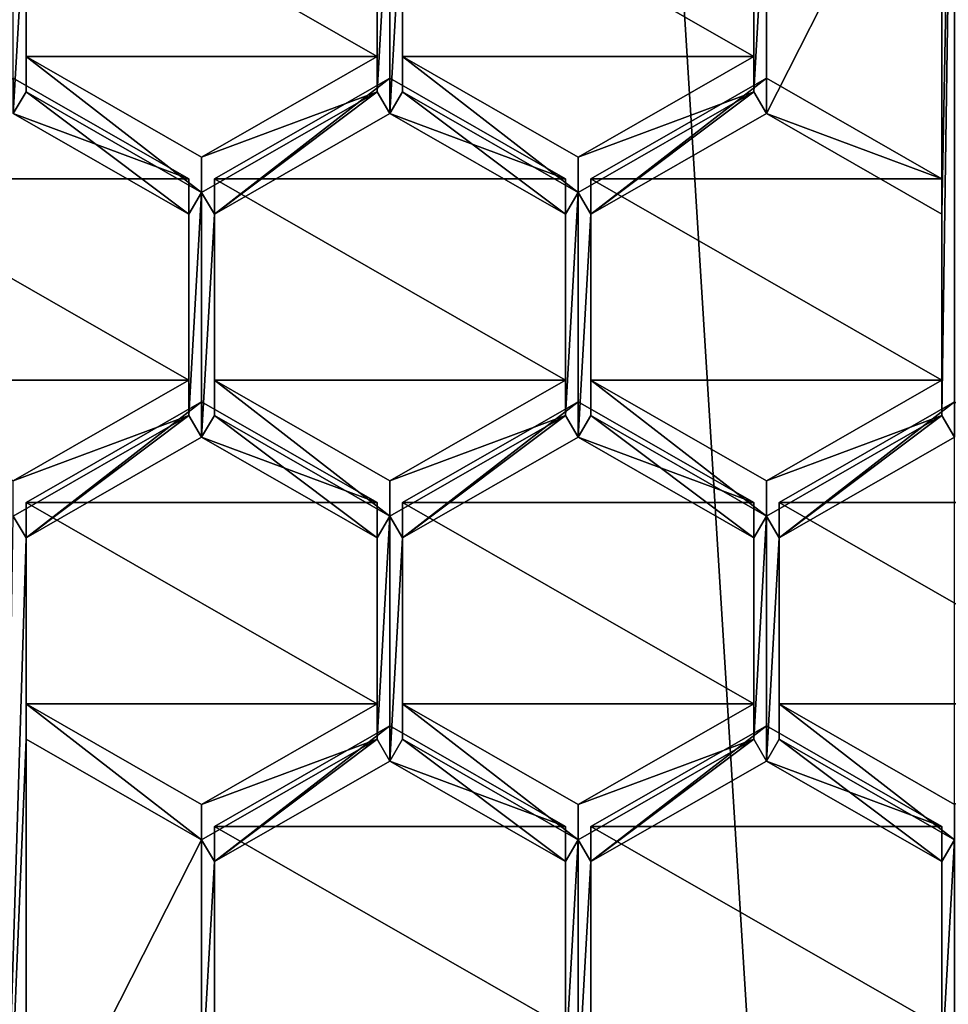
# Model space of a CAD drawing. Units: millimetres. Extents: x -25 to 25, y -115 to 37.
# Drawn here: x -3 to 0, y -102 to -99 of the extents above; entities that cross this region are included whole.
import ezdxf

# ---------------------------------------------------------------- set-up
doc = ezdxf.new("R2010")
doc.units = ezdxf.units.MM
doc.header["$LTSCALE"] = 52.148148
for name, color, linetype in [('197', 7, 'CONTINUOUS'), ('4', 7, 'CONTINUOUS'), ('435', 7, 'CONTINUOUS'), ('436', 7, 'CONTINUOUS'), ('437', 7, 'CONTINUOUS'), ('441', 7, 'CONTINUOUS'), ('442', 7, 'CONTINUOUS'), ('443', 7, 'CONTINUOUS'), ('446', 7, 'CONTINUOUS'), ('454', 7, 'CONTINUOUS'), ('455', 7, 'CONTINUOUS'), ('456', 7, 'CONTINUOUS'), ('457', 7, 'CONTINUOUS'), ('564', 7, 'CONTINUOUS'), ('565', 7, 'CONTINUOUS'), ('566', 7, 'CONTINUOUS'), ('567', 7, 'CONTINUOUS'), ('568', 7, 'CONTINUOUS'), ('569', 7, 'CONTINUOUS'), ('570', 7, 'CONTINUOUS'), ('571', 7, 'CONTINUOUS'), ('572', 7, 'CONTINUOUS'), ('573', 7, 'CONTINUOUS'), ('574', 7, 'CONTINUOUS'), ('575', 7, 'CONTINUOUS'), ('584', 7, 'CONTINUOUS'), ('585', 7, 'CONTINUOUS'), ('586', 7, 'CONTINUOUS'), ('621', 7, 'CONTINUOUS'), ('622', 7, 'CONTINUOUS'), ('623', 7, 'CONTINUOUS'), ('624', 7, 'CONTINUOUS'), ('625', 7, 'CONTINUOUS'), ('626', 7, 'CONTINUOUS'), ('627', 7, 'CONTINUOUS'), ('628', 7, 'CONTINUOUS'), ('629', 7, 'CONTINUOUS'), ('630', 7, 'CONTINUOUS'), ('631', 7, 'CONTINUOUS'), ('632', 7, 'CONTINUOUS'), ('641', 7, 'CONTINUOUS'), ('642', 7, 'CONTINUOUS'), ('643', 7, 'CONTINUOUS'), ('644', 7, 'CONTINUOUS'), ('653', 7, 'CONTINUOUS'), ('654', 7, 'CONTINUOUS'), ('655', 7, 'CONTINUOUS'), ('656', 7, 'CONTINUOUS'), ('683', 7, 'CONTINUOUS'), ('684', 7, 'CONTINUOUS'), ('690', 7, 'CONTINUOUS'), ('691', 7, 'CONTINUOUS'), ('692', 7, 'CONTINUOUS'), ('699', 7, 'CONTINUOUS'), ('700', 7, 'CONTINUOUS'), ('701', 7, 'CONTINUOUS'), ('710', 7, 'CONTINUOUS'), ('711', 7, 'CONTINUOUS')]:
    doc.layers.add(name, color=color, linetype=linetype)

msp = doc.modelspace()

# ---------------------------------------------------------------- linework, layer by layer
at = {"layer": '197', "color": 254, "linetype": 'Continuous', "true_color": 0xe6e6e6}
for points in [[(0, -97.3465, 91.7308), (0, -100.4267, 92.109), (-0.0438, -100.3514, 92.0998), (0, -97.3465, 91.7308)], [(-0.0438, -98.1165, 91.8254), (0, -97.3465, 91.7308), (-0.0438, -99.6566, 92.0145), (-0.0438, -98.1165, 91.8254)], [(-0.0438, -99.6566, 92.0145), (0, -97.3465, 91.7308), (-0.0438, -100.3514, 92.0998), (-0.0438, -99.6566, 92.0145)], [(-0.65, -98.4639, 91.868), (-0.0438, -98.1165, 91.8254), (-0.65, -99.3092, 91.9718), (-0.65, -98.4639, 91.868)], [(-0.65, -99.3092, 91.9718), (-0.0438, -98.1165, 91.8254), (-0.0438, -99.6566, 92.0145), (-0.65, -99.3092, 91.9718)], [(-3.2509, -98.4639, 91.868), (-3.2067, -98.5392, 91.8773), (-3.2509, -99.3092, 91.9718), (-3.2509, -98.4639, 91.868)], [(-1.9942, -99.234, 91.9626), (-1.9942, -98.5392, 91.8773), (-1.95, -98.4639, 91.868), (-1.9942, -99.234, 91.9626)], [(-1.9942, -99.234, 91.9626), (-1.95, -98.4639, 91.868), (-1.95, -99.3092, 91.9718), (-1.9942, -99.234, 91.9626)], [(-1.95, -98.4639, 91.868), (-1.9062, -98.5392, 91.8773), (-1.95, -99.3092, 91.9718), (-1.95, -98.4639, 91.868)], [(-0.6938, -99.234, 91.9626), (-0.6938, -98.5392, 91.8773), (-0.65, -98.4639, 91.868), (-0.6938, -99.234, 91.9626)], [(-0.6938, -99.234, 91.9626), (-0.65, -98.4639, 91.868), (-0.65, -99.3092, 91.9718), (-0.6938, -99.234, 91.9626)], [(-3.2067, -98.5392, 91.8773), (-3.2067, -99.234, 91.9626), (-3.2509, -99.3092, 91.9718), (-3.2067, -98.5392, 91.8773)], [(-1.9062, -98.5392, 91.8773), (-1.9062, -99.234, 91.9626), (-1.95, -99.3092, 91.9718), (-1.9062, -98.5392, 91.8773)], [(-3.2509, -99.3092, 91.9718), (-3.2067, -99.234, 91.9626), (-2.6447, -99.6566, 92.0145), (-3.2509, -99.3092, 91.9718)], [(-3.2067, -99.234, 91.9626), (-2.6004, -99.5814, 92.0052), (-2.6447, -99.6566, 92.0145), (-3.2067, -99.234, 91.9626)], [(-2.6004, -99.5814, 92.0052), (-1.9942, -99.234, 91.9626), (-2.5562, -99.6566, 92.0145), (-2.6004, -99.5814, 92.0052)], [(-2.5562, -99.6566, 92.0145), (-1.9942, -99.234, 91.9626), (-1.95, -99.3092, 91.9718), (-2.5562, -99.6566, 92.0145)], [(-1.9062, -99.234, 91.9626), (-1.3438, -99.6566, 92.0145), (-1.95, -99.3092, 91.9718), (-1.9062, -99.234, 91.9626)], [(-1.9062, -99.234, 91.9626), (-1.3, -99.5814, 92.0052), (-1.3438, -99.6566, 92.0145), (-1.9062, -99.234, 91.9626)], [(-1.3, -99.5814, 92.0052), (-0.6938, -99.234, 91.9626), (-1.2562, -99.6566, 92.0145), (-1.3, -99.5814, 92.0052)], [(-1.2562, -99.6566, 92.0145), (-0.6938, -99.234, 91.9626), (-0.65, -99.3092, 91.9718), (-1.2562, -99.6566, 92.0145)], [(-2.6447, -99.6566, 92.0145), (-2.6004, -99.5814, 92.0052), (-2.6447, -100.3514, 92.0998), (-2.6447, -99.6566, 92.0145)], [(-2.6447, -100.3514, 92.0998), (-2.6004, -99.5814, 92.0052), (-2.6004, -100.4267, 92.109), (-2.6447, -100.3514, 92.0998)], [(-2.6004, -99.5814, 92.0052), (-2.5562, -99.6566, 92.0145), (-2.6004, -100.4267, 92.109), (-2.6004, -99.5814, 92.0052)], [(-1.3438, -99.6566, 92.0145), (-1.3, -99.5814, 92.0052), (-1.3438, -100.3514, 92.0998), (-1.3438, -99.6566, 92.0145)], [(-1.3438, -100.3514, 92.0998), (-1.3, -99.5814, 92.0052), (-1.3, -100.4267, 92.109), (-1.3438, -100.3514, 92.0998)], [(-1.3, -99.5814, 92.0052), (-1.2562, -99.6566, 92.0145), (-1.3, -100.4267, 92.109), (-1.3, -99.5814, 92.0052)], [(-2.5562, -99.6566, 92.0145), (-2.5562, -100.3514, 92.0998), (-2.6004, -100.4267, 92.109), (-2.5562, -99.6566, 92.0145)], [(-1.2562, -99.6566, 92.0145), (-1.2562, -100.3514, 92.0998), (-1.3, -100.4267, 92.109), (-1.2562, -99.6566, 92.0145)], [(-3.2509, -100.6988, 92.1424), (-2.6447, -100.3514, 92.0998), (-3.2067, -100.7741, 92.1517), (-3.2509, -100.6988, 92.1424)], [(-3.2067, -100.7741, 92.1517), (-2.6447, -100.3514, 92.0998), (-2.6004, -100.4267, 92.109), (-3.2067, -100.7741, 92.1517)], [(-2.6004, -100.4267, 92.109), (-2.5562, -100.3514, 92.0998), (-1.9942, -100.7741, 92.1517), (-2.6004, -100.4267, 92.109)], [(-2.5562, -100.3514, 92.0998), (-1.95, -100.6988, 92.1424), (-1.9942, -100.7741, 92.1517), (-2.5562, -100.3514, 92.0998)], [(-1.95, -100.6988, 92.1424), (-1.3438, -100.3514, 92.0998), (-1.9062, -100.7741, 92.1517), (-1.95, -100.6988, 92.1424)], [(-1.3438, -100.3514, 92.0998), (-1.3, -100.4267, 92.109), (-1.9062, -100.7741, 92.1517), (-1.3438, -100.3514, 92.0998)], [(-1.3, -100.4267, 92.109), (-1.2562, -100.3514, 92.0998), (-0.6938, -100.7741, 92.1517), (-1.3, -100.4267, 92.109)], [(-1.2562, -100.3514, 92.0998), (-0.65, -100.6988, 92.1424), (-0.6938, -100.7741, 92.1517), (-1.2562, -100.3514, 92.0998)], [(-0.0438, -100.3514, 92.0998), (-0.6062, -100.7741, 92.1517), (-0.65, -100.6988, 92.1424), (-0.0438, -100.3514, 92.0998)], [(0, -100.4267, 92.109), (-0.6062, -100.7741, 92.1517), (-0.0438, -100.3514, 92.0998), (0, -100.4267, 92.109)], [(-3.2946, -103.6244, 92.5017), (-3.2509, -100.6988, 92.1424), (-3.2067, -100.7741, 92.1517), (-3.2946, -103.6244, 92.5017)], [(-1.9942, -100.7741, 92.1517), (-1.95, -100.6988, 92.1424), (-1.9942, -101.4689, 92.237), (-1.9942, -100.7741, 92.1517)], [(-1.9942, -101.4689, 92.237), (-1.95, -100.6988, 92.1424), (-1.95, -101.5441, 92.2462), (-1.9942, -101.4689, 92.237)], [(-1.95, -100.6988, 92.1424), (-1.9062, -100.7741, 92.1517), (-1.95, -101.5441, 92.2462), (-1.95, -100.6988, 92.1424)], [(-0.6938, -100.7741, 92.1517), (-0.65, -100.6988, 92.1424), (-0.6938, -101.4689, 92.237), (-0.6938, -100.7741, 92.1517)], [(-0.6938, -101.4689, 92.237), (-0.65, -100.6988, 92.1424), (-0.65, -101.5441, 92.2462), (-0.6938, -101.4689, 92.237)], [(-0.65, -100.6988, 92.1424), (-0.6062, -100.7741, 92.1517), (-0.65, -101.5441, 92.2462), (-0.65, -100.6988, 92.1424)], [(-3.2067, -101.4689, 92.237), (-3.2946, -103.6244, 92.5017), (-3.2067, -100.7741, 92.1517), (-3.2067, -101.4689, 92.237)], [(-1.9062, -100.7741, 92.1517), (-1.9062, -101.4689, 92.237), (-1.95, -101.5441, 92.2462), (-1.9062, -100.7741, 92.1517)], [(-0.6062, -100.7741, 92.1517), (-0.6062, -101.4689, 92.237), (-0.65, -101.5441, 92.2462), (-0.6062, -100.7741, 92.1517)], [(-3.2946, -103.6244, 92.5017), (-3.2067, -101.4689, 92.237), (-3.2067, -103.009, 92.4261), (-3.2946, -103.6244, 92.5017)], [(-3.2067, -101.4689, 92.237), (-2.6004, -101.8163, 92.2797), (-3.2067, -103.009, 92.4261), (-3.2067, -101.4689, 92.237)], [(-2.6004, -101.8163, 92.2797), (-1.9942, -101.4689, 92.237), (-2.5562, -101.8915, 92.2889), (-2.6004, -101.8163, 92.2797)], [(-2.5562, -101.8915, 92.2889), (-1.9942, -101.4689, 92.237), (-1.95, -101.5441, 92.2462), (-2.5562, -101.8915, 92.2889)], [(-1.95, -101.5441, 92.2462), (-1.9062, -101.4689, 92.237), (-1.3438, -101.8915, 92.2889), (-1.95, -101.5441, 92.2462)], [(-1.9062, -101.4689, 92.237), (-1.3, -101.8163, 92.2797), (-1.3438, -101.8915, 92.2889), (-1.9062, -101.4689, 92.237)], [(-1.3, -101.8163, 92.2797), (-0.6938, -101.4689, 92.237), (-1.2562, -101.8915, 92.2889), (-1.3, -101.8163, 92.2797)], [(-1.2562, -101.8915, 92.2889), (-0.6938, -101.4689, 92.237), (-0.65, -101.5441, 92.2462), (-1.2562, -101.8915, 92.2889)], [(-0.65, -101.5441, 92.2462), (-0.6062, -101.4689, 92.237), (-0.0438, -101.8915, 92.2889), (-0.65, -101.5441, 92.2462)], [(-0.6062, -101.4689, 92.237), (0, -101.8163, 92.2797), (-0.0438, -101.8915, 92.2889), (-0.6062, -101.4689, 92.237)], [(-2.6004, -101.8163, 92.2797), (-2.6004, -102.6616, 92.3834), (-3.2067, -103.009, 92.4261), (-2.6004, -101.8163, 92.2797)], [(-2.6004, -102.6616, 92.3834), (-2.6004, -101.8163, 92.2797), (-2.5562, -101.8915, 92.2889), (-2.6004, -102.6616, 92.3834)], [(-1.3, -101.8163, 92.2797), (-1.3, -102.6616, 92.3834), (-1.3438, -102.5863, 92.3742), (-1.3, -101.8163, 92.2797)], [(-1.3, -101.8163, 92.2797), (-1.3438, -102.5863, 92.3742), (-1.3438, -101.8915, 92.2889), (-1.3, -101.8163, 92.2797)], [(-1.3, -102.6616, 92.3834), (-1.3, -101.8163, 92.2797), (-1.2562, -101.8915, 92.2889), (-1.3, -102.6616, 92.3834)], [(0, -101.8163, 92.2797), (0, -102.6616, 92.3834), (-0.0438, -102.5863, 92.3742), (0, -101.8163, 92.2797)], [(0, -101.8163, 92.2797), (-0.0438, -102.5863, 92.3742), (-0.0438, -101.8915, 92.2889), (0, -101.8163, 92.2797)], [(-2.5562, -102.5863, 92.3742), (-2.6004, -102.6616, 92.3834), (-2.5562, -101.8915, 92.2889), (-2.5562, -102.5863, 92.3742)], [(-1.2562, -102.5863, 92.3742), (-1.3, -102.6616, 92.3834), (-1.2562, -101.8915, 92.2889), (-1.2562, -102.5863, 92.3742)]]:
    msp.add_3dface(points, dxfattribs=at)
at = {"layer": '4', "color": 254, "linetype": 'Continuous', "true_color": 0xe6e6e6}
for points in [[(-6.1, -113.6382, 111.2007), (0, -114, 111.3), (-5.1478, -31, 111.2552), (-6.1, -113.6382, 111.2007)], [(-5.1478, -31, 111.2552), (0, -114, 111.3), (0, -31, 111.3), (-5.1478, -31, 111.2552)]]:
    msp.add_3dface(points, dxfattribs=at)
at = {"layer": '435', "color": 254, "linetype": 'Continuous', "true_color": 0xe6e6e6}
for points in [[(0, -101.8163, 92.2797), (-0.6062, -101.4689, 92.237), (-0.6062, -101.347, 93.2295), (0, -101.8163, 92.2797)], [(0, -101.6944, 93.2722), (0, -101.8163, 92.2797), (-0.6062, -101.347, 93.2295), (0, -101.6944, 93.2722)]]:
    msp.add_3dface(points, dxfattribs=at)
at = {"layer": '436', "color": 254, "linetype": 'Continuous', "true_color": 0xe6e6e6}
for points in [[(-0.6062, -101.4689, 92.237), (-0.6062, -100.7741, 92.1517), (-0.6062, -100.6522, 93.1442), (-0.6062, -101.4689, 92.237)], [(-0.6062, -101.347, 93.2295), (-0.6062, -101.4689, 92.237), (-0.6062, -100.6522, 93.1442), (-0.6062, -101.347, 93.2295)]]:
    msp.add_3dface(points, dxfattribs=at)
at = {"layer": '437', "color": 254, "linetype": 'Continuous', "true_color": 0xe6e6e6}
for points in [[(-0.6062, -100.7741, 92.1517), (0, -100.4267, 92.109), (0, -100.3048, 93.1016), (-0.6062, -100.7741, 92.1517)], [(-0.6062, -100.7741, 92.1517), (0, -100.3048, 93.1016), (-0.6062, -100.6522, 93.1442), (-0.6062, -100.7741, 92.1517)]]:
    msp.add_3dface(points, dxfattribs=at)
at = {"layer": '441', "color": 254, "linetype": 'Continuous', "true_color": 0xe6e6e6}
for points in [[(-0.6938, -99.1121, 92.9551), (-0.6938, -99.234, 91.9626), (-1.3, -99.4595, 92.9978), (-0.6938, -99.1121, 92.9551)], [(-0.6938, -99.234, 91.9626), (-1.3, -99.5814, 92.0052), (-1.3, -99.4595, 92.9978), (-0.6938, -99.234, 91.9626)]]:
    msp.add_3dface(points, dxfattribs=at)
at = {"layer": '442', "color": 254, "linetype": 'Continuous', "true_color": 0xe6e6e6}
for points in [[(-1.3, -99.5814, 92.0052), (-1.9062, -99.234, 91.9626), (-1.9062, -99.1121, 92.9551), (-1.3, -99.5814, 92.0052)], [(-1.3, -99.4595, 92.9978), (-1.3, -99.5814, 92.0052), (-1.9062, -99.1121, 92.9551), (-1.3, -99.4595, 92.9978)]]:
    msp.add_3dface(points, dxfattribs=at)
at = {"layer": '443', "color": 254, "linetype": 'Continuous', "true_color": 0xe6e6e6}
for points in [[(-1.9062, -99.234, 91.9626), (-1.9062, -98.5392, 91.8773), (-1.9062, -98.4173, 92.8698), (-1.9062, -99.234, 91.9626)], [(-1.9062, -99.1121, 92.9551), (-1.9062, -99.234, 91.9626), (-1.9062, -98.4173, 92.8698), (-1.9062, -99.1121, 92.9551)]]:
    msp.add_3dface(points, dxfattribs=at)
at = {"layer": '446', "color": 254, "linetype": 'Continuous', "true_color": 0xe6e6e6}
for points in [[(-0.6938, -98.5392, 91.8773), (-0.6938, -99.1121, 92.9551), (-0.6938, -98.4173, 92.8698), (-0.6938, -98.5392, 91.8773)], [(-0.6938, -98.5392, 91.8773), (-0.6938, -99.234, 91.9626), (-0.6938, -99.1121, 92.9551), (-0.6938, -98.5392, 91.8773)]]:
    msp.add_3dface(points, dxfattribs=at)
at = {"layer": '454', "color": 254, "linetype": 'Continuous', "true_color": 0xe6e6e6}
for points in [[(-1.9942, -98.4173, 92.8698), (-1.9942, -98.5392, 91.8773), (-1.9942, -99.1121, 92.9551), (-1.9942, -98.4173, 92.8698)], [(-1.9942, -98.5392, 91.8773), (-1.9942, -99.234, 91.9626), (-1.9942, -99.1121, 92.9551), (-1.9942, -98.5392, 91.8773)]]:
    msp.add_3dface(points, dxfattribs=at)
at = {"layer": '455', "color": 254, "linetype": 'Continuous', "true_color": 0xe6e6e6}
for points in [[(-1.9942, -99.1121, 92.9551), (-1.9942, -99.234, 91.9626), (-2.6004, -99.4595, 92.9978), (-1.9942, -99.1121, 92.9551)], [(-1.9942, -99.234, 91.9626), (-2.6004, -99.5814, 92.0052), (-2.6004, -99.4595, 92.9978), (-1.9942, -99.234, 91.9626)]]:
    msp.add_3dface(points, dxfattribs=at)
at = {"layer": '456', "color": 254, "linetype": 'Continuous', "true_color": 0xe6e6e6}
for points in [[(-2.6004, -99.5814, 92.0052), (-3.2067, -99.234, 91.9626), (-3.2067, -99.1121, 92.9551), (-2.6004, -99.5814, 92.0052)], [(-2.6004, -99.4595, 92.9978), (-2.6004, -99.5814, 92.0052), (-3.2067, -99.1121, 92.9551), (-2.6004, -99.4595, 92.9978)]]:
    msp.add_3dface(points, dxfattribs=at)
at = {"layer": '457', "color": 254, "linetype": 'Continuous', "true_color": 0xe6e6e6}
for points in [[(-3.2067, -99.234, 91.9626), (-3.2067, -98.5392, 91.8773), (-3.2067, -98.4173, 92.8698), (-3.2067, -99.234, 91.9626)], [(-3.2067, -99.1121, 92.9551), (-3.2067, -99.234, 91.9626), (-3.2067, -98.4173, 92.8698), (-3.2067, -99.1121, 92.9551)]]:
    msp.add_3dface(points, dxfattribs=at)
at = {"layer": '564', "color": 254, "linetype": 'Continuous', "true_color": 0xe6e6e6}
for points in [[(-1.2562, -99.6566, 92.0145), (-0.65, -99.3092, 91.9718), (-0.65, -99.1874, 92.9644), (-1.2562, -99.6566, 92.0145)], [(-1.2562, -99.5348, 93.007), (-1.2562, -99.6566, 92.0145), (-0.65, -99.1874, 92.9644), (-1.2562, -99.5348, 93.007)]]:
    msp.add_3dface(points, dxfattribs=at)
at = {"layer": '565', "color": 254, "linetype": 'Continuous', "true_color": 0xe6e6e6}
for points in [[(-0.65, -99.1874, 92.9644), (-0.65, -99.3092, 91.9718), (-0.0438, -99.5348, 93.007), (-0.65, -99.1874, 92.9644)], [(-0.65, -99.3092, 91.9718), (-0.0438, -99.6566, 92.0145), (-0.0438, -99.5348, 93.007), (-0.65, -99.3092, 91.9718)]]:
    msp.add_3dface(points, dxfattribs=at)
at = {"layer": '566', "color": 254, "linetype": 'Continuous', "true_color": 0xe6e6e6}
for points in [[(-0.0438, -99.5348, 93.007), (-0.0438, -99.6566, 92.0145), (-0.0438, -100.2295, 93.0923), (-0.0438, -99.5348, 93.007)], [(-0.0438, -99.6566, 92.0145), (-0.0438, -100.3514, 92.0998), (-0.0438, -100.2295, 93.0923), (-0.0438, -99.6566, 92.0145)]]:
    msp.add_3dface(points, dxfattribs=at)
at = {"layer": '567', "color": 254, "linetype": 'Continuous', "true_color": 0xe6e6e6}
for points in [[(-0.0438, -100.2295, 93.0923), (-0.0438, -100.3514, 92.0998), (-0.65, -100.5769, 93.135), (-0.0438, -100.2295, 93.0923)], [(-0.0438, -100.3514, 92.0998), (-0.65, -100.6988, 92.1424), (-0.65, -100.5769, 93.135), (-0.0438, -100.3514, 92.0998)]]:
    msp.add_3dface(points, dxfattribs=at)
at = {"layer": '568', "color": 254, "linetype": 'Continuous', "true_color": 0xe6e6e6}
for points in [[(-0.65, -100.6988, 92.1424), (-1.2562, -100.3514, 92.0998), (-1.2562, -100.2295, 93.0923), (-0.65, -100.6988, 92.1424)], [(-0.65, -100.5769, 93.135), (-0.65, -100.6988, 92.1424), (-1.2562, -100.2295, 93.0923), (-0.65, -100.5769, 93.135)]]:
    msp.add_3dface(points, dxfattribs=at)
at = {"layer": '569', "color": 254, "linetype": 'Continuous', "true_color": 0xe6e6e6}
for points in [[(-1.2562, -100.3514, 92.0998), (-1.2562, -99.6566, 92.0145), (-1.2562, -99.5348, 93.007), (-1.2562, -100.3514, 92.0998)], [(-1.2562, -100.3514, 92.0998), (-1.2562, -99.5348, 93.007), (-1.2562, -100.2295, 93.0923), (-1.2562, -100.3514, 92.0998)]]:
    msp.add_3dface(points, dxfattribs=at)
at = {"layer": '570', "color": 254, "linetype": 'Continuous', "true_color": 0xe6e6e6}
for points in [[(-1.3438, -99.5348, 93.007), (-1.3438, -99.6566, 92.0145), (-1.3438, -100.2295, 93.0923), (-1.3438, -99.5348, 93.007)], [(-1.3438, -99.6566, 92.0145), (-1.3438, -100.3514, 92.0998), (-1.3438, -100.2295, 93.0923), (-1.3438, -99.6566, 92.0145)]]:
    msp.add_3dface(points, dxfattribs=at)
at = {"layer": '571', "color": 254, "linetype": 'Continuous', "true_color": 0xe6e6e6}
for points in [[(-1.3438, -100.2295, 93.0923), (-1.3438, -100.3514, 92.0998), (-1.95, -100.5769, 93.135), (-1.3438, -100.2295, 93.0923)], [(-1.3438, -100.3514, 92.0998), (-1.95, -100.6988, 92.1424), (-1.95, -100.5769, 93.135), (-1.3438, -100.3514, 92.0998)]]:
    msp.add_3dface(points, dxfattribs=at)
at = {"layer": '572', "color": 254, "linetype": 'Continuous', "true_color": 0xe6e6e6}
for points in [[(-1.95, -100.6988, 92.1424), (-2.5562, -100.3514, 92.0998), (-2.5562, -100.2295, 93.0923), (-1.95, -100.6988, 92.1424)], [(-1.95, -100.5769, 93.135), (-1.95, -100.6988, 92.1424), (-2.5562, -100.2295, 93.0923), (-1.95, -100.5769, 93.135)]]:
    msp.add_3dface(points, dxfattribs=at)
at = {"layer": '573', "color": 254, "linetype": 'Continuous', "true_color": 0xe6e6e6}
for points in [[(-2.5562, -100.3514, 92.0998), (-2.5562, -99.6566, 92.0145), (-2.5562, -99.5348, 93.007), (-2.5562, -100.3514, 92.0998)], [(-2.5562, -100.2295, 93.0923), (-2.5562, -100.3514, 92.0998), (-2.5562, -99.5348, 93.007), (-2.5562, -100.2295, 93.0923)]]:
    msp.add_3dface(points, dxfattribs=at)
at = {"layer": '574', "color": 254, "linetype": 'Continuous', "true_color": 0xe6e6e6}
for points in [[(-2.5562, -99.6566, 92.0145), (-1.95, -99.3092, 91.9718), (-1.95, -99.1874, 92.9644), (-2.5562, -99.6566, 92.0145)], [(-2.5562, -99.5348, 93.007), (-2.5562, -99.6566, 92.0145), (-1.95, -99.1874, 92.9644), (-2.5562, -99.5348, 93.007)]]:
    msp.add_3dface(points, dxfattribs=at)
at = {"layer": '575', "color": 254, "linetype": 'Continuous', "true_color": 0xe6e6e6}
for points in [[(-1.95, -99.3092, 91.9718), (-1.3438, -99.5348, 93.007), (-1.95, -99.1874, 92.9644), (-1.95, -99.3092, 91.9718)], [(-1.95, -99.3092, 91.9718), (-1.3438, -99.6566, 92.0145), (-1.3438, -99.5348, 93.007), (-1.95, -99.3092, 91.9718)]]:
    msp.add_3dface(points, dxfattribs=at)
at = {"layer": '584', "color": 254, "linetype": 'Continuous', "true_color": 0xe6e6e6}
for points in [[(-3.2509, -99.1874, 92.9644), (-3.2509, -99.3092, 91.9718), (-2.6447, -99.5348, 93.007), (-3.2509, -99.1874, 92.9644)], [(-3.2509, -99.3092, 91.9718), (-2.6447, -99.6566, 92.0145), (-2.6447, -99.5348, 93.007), (-3.2509, -99.3092, 91.9718)]]:
    msp.add_3dface(points, dxfattribs=at)
at = {"layer": '585', "color": 254, "linetype": 'Continuous', "true_color": 0xe6e6e6}
for points in [[(-2.6447, -99.5348, 93.007), (-2.6447, -99.6566, 92.0145), (-2.6447, -100.2295, 93.0923), (-2.6447, -99.5348, 93.007)], [(-2.6447, -99.6566, 92.0145), (-2.6447, -100.3514, 92.0998), (-2.6447, -100.2295, 93.0923), (-2.6447, -99.6566, 92.0145)]]:
    msp.add_3dface(points, dxfattribs=at)
at = {"layer": '586', "color": 254, "linetype": 'Continuous', "true_color": 0xe6e6e6}
for points in [[(-2.6447, -100.2295, 93.0923), (-2.6447, -100.3514, 92.0998), (-3.2509, -100.5769, 93.135), (-2.6447, -100.2295, 93.0923)], [(-2.6447, -100.3514, 92.0998), (-3.2509, -100.6988, 92.1424), (-3.2509, -100.5769, 93.135), (-2.6447, -100.3514, 92.0998)]]:
    msp.add_3dface(points, dxfattribs=at)
at = {"layer": '621', "color": 254, "linetype": 'Continuous', "true_color": 0xe6e6e6}
for points in [[(-2.6004, -101.8163, 92.2797), (-3.2067, -101.4689, 92.237), (-3.2067, -101.347, 93.2295), (-2.6004, -101.8163, 92.2797)], [(-2.6004, -101.6944, 93.2722), (-2.6004, -101.8163, 92.2797), (-3.2067, -101.347, 93.2295), (-2.6004, -101.6944, 93.2722)]]:
    msp.add_3dface(points, dxfattribs=at)
at = {"layer": '622', "color": 254, "linetype": 'Continuous', "true_color": 0xe6e6e6}
for points in [[(-3.2067, -101.4689, 92.237), (-3.2067, -100.7741, 92.1517), (-3.2067, -100.6522, 93.1442), (-3.2067, -101.4689, 92.237)], [(-3.2067, -101.347, 93.2295), (-3.2067, -101.4689, 92.237), (-3.2067, -100.6522, 93.1442), (-3.2067, -101.347, 93.2295)]]:
    msp.add_3dface(points, dxfattribs=at)
at = {"layer": '623', "color": 254, "linetype": 'Continuous', "true_color": 0xe6e6e6}
for points in [[(-3.2067, -100.7741, 92.1517), (-2.6004, -100.4267, 92.109), (-2.6004, -100.3048, 93.1016), (-3.2067, -100.7741, 92.1517)], [(-3.2067, -100.6522, 93.1442), (-3.2067, -100.7741, 92.1517), (-2.6004, -100.3048, 93.1016), (-3.2067, -100.6522, 93.1442)]]:
    msp.add_3dface(points, dxfattribs=at)
at = {"layer": '624', "color": 254, "linetype": 'Continuous', "true_color": 0xe6e6e6}
for points in [[(-2.6004, -100.3048, 93.1016), (-2.6004, -100.4267, 92.109), (-1.9942, -100.6522, 93.1442), (-2.6004, -100.3048, 93.1016)], [(-2.6004, -100.4267, 92.109), (-1.9942, -100.7741, 92.1517), (-1.9942, -100.6522, 93.1442), (-2.6004, -100.4267, 92.109)]]:
    msp.add_3dface(points, dxfattribs=at)
at = {"layer": '625', "color": 254, "linetype": 'Continuous', "true_color": 0xe6e6e6}
for points in [[(-1.9942, -100.6522, 93.1442), (-1.9942, -100.7741, 92.1517), (-1.9942, -101.347, 93.2295), (-1.9942, -100.6522, 93.1442)], [(-1.9942, -100.7741, 92.1517), (-1.9942, -101.4689, 92.237), (-1.9942, -101.347, 93.2295), (-1.9942, -100.7741, 92.1517)]]:
    msp.add_3dface(points, dxfattribs=at)
at = {"layer": '626', "color": 254, "linetype": 'Continuous', "true_color": 0xe6e6e6}
for points in [[(-1.9942, -101.4689, 92.237), (-2.6004, -101.6944, 93.2722), (-1.9942, -101.347, 93.2295), (-1.9942, -101.4689, 92.237)], [(-1.9942, -101.4689, 92.237), (-2.6004, -101.8163, 92.2797), (-2.6004, -101.6944, 93.2722), (-1.9942, -101.4689, 92.237)]]:
    msp.add_3dface(points, dxfattribs=at)
at = {"layer": '627', "color": 254, "linetype": 'Continuous', "true_color": 0xe6e6e6}
for points in [[(-1.3, -100.3048, 93.1016), (-1.3, -100.4267, 92.109), (-0.6938, -100.6522, 93.1442), (-1.3, -100.3048, 93.1016)], [(-1.3, -100.4267, 92.109), (-0.6938, -100.7741, 92.1517), (-0.6938, -100.6522, 93.1442), (-1.3, -100.4267, 92.109)]]:
    msp.add_3dface(points, dxfattribs=at)
at = {"layer": '628', "color": 254, "linetype": 'Continuous', "true_color": 0xe6e6e6}
for points in [[(-0.6938, -100.6522, 93.1442), (-0.6938, -100.7741, 92.1517), (-0.6938, -101.347, 93.2295), (-0.6938, -100.6522, 93.1442)], [(-0.6938, -100.7741, 92.1517), (-0.6938, -101.4689, 92.237), (-0.6938, -101.347, 93.2295), (-0.6938, -100.7741, 92.1517)]]:
    msp.add_3dface(points, dxfattribs=at)
at = {"layer": '629', "color": 254, "linetype": 'Continuous', "true_color": 0xe6e6e6}
for points in [[(-0.6938, -101.347, 93.2295), (-0.6938, -101.4689, 92.237), (-1.3, -101.6944, 93.2722), (-0.6938, -101.347, 93.2295)], [(-0.6938, -101.4689, 92.237), (-1.3, -101.8163, 92.2797), (-1.3, -101.6944, 93.2722), (-0.6938, -101.4689, 92.237)]]:
    msp.add_3dface(points, dxfattribs=at)
at = {"layer": '630', "color": 254, "linetype": 'Continuous', "true_color": 0xe6e6e6}
for points in [[(-1.3, -101.8163, 92.2797), (-1.9062, -101.4689, 92.237), (-1.9062, -101.347, 93.2295), (-1.3, -101.8163, 92.2797)], [(-1.3, -101.6944, 93.2722), (-1.3, -101.8163, 92.2797), (-1.9062, -101.347, 93.2295), (-1.3, -101.6944, 93.2722)]]:
    msp.add_3dface(points, dxfattribs=at)
at = {"layer": '631', "color": 254, "linetype": 'Continuous', "true_color": 0xe6e6e6}
for points in [[(-1.9062, -101.4689, 92.237), (-1.9062, -100.7741, 92.1517), (-1.9062, -100.6522, 93.1442), (-1.9062, -101.4689, 92.237)], [(-1.9062, -101.347, 93.2295), (-1.9062, -101.4689, 92.237), (-1.9062, -100.6522, 93.1442), (-1.9062, -101.347, 93.2295)]]:
    msp.add_3dface(points, dxfattribs=at)
at = {"layer": '632', "color": 254, "linetype": 'Continuous', "true_color": 0xe6e6e6}
for points in [[(-1.9062, -100.7741, 92.1517), (-1.3, -100.4267, 92.109), (-1.3, -100.3048, 93.1016), (-1.9062, -100.7741, 92.1517)], [(-1.9062, -100.7741, 92.1517), (-1.3, -100.3048, 93.1016), (-1.9062, -100.6522, 93.1442), (-1.9062, -100.7741, 92.1517)]]:
    msp.add_3dface(points, dxfattribs=at)
at = {"layer": '641', "color": 254, "linetype": 'Continuous', "true_color": 0xe6e6e6}
for points in [[(-1.2562, -102.5863, 92.3742), (-1.2562, -101.8915, 92.2889), (-1.2562, -101.7696, 93.2814), (-1.2562, -102.5863, 92.3742)], [(-1.2562, -102.4644, 93.3668), (-1.2562, -102.5863, 92.3742), (-1.2562, -101.7696, 93.2814), (-1.2562, -102.4644, 93.3668)]]:
    msp.add_3dface(points, dxfattribs=at)
at = {"layer": '642', "color": 254, "linetype": 'Continuous', "true_color": 0xe6e6e6}
for points in [[(-1.2562, -101.8915, 92.2889), (-0.65, -101.5441, 92.2462), (-0.65, -101.4223, 93.2388), (-1.2562, -101.8915, 92.2889)], [(-1.2562, -101.7696, 93.2814), (-1.2562, -101.8915, 92.2889), (-0.65, -101.4223, 93.2388), (-1.2562, -101.7696, 93.2814)]]:
    msp.add_3dface(points, dxfattribs=at)
at = {"layer": '643', "color": 254, "linetype": 'Continuous', "true_color": 0xe6e6e6}
for points in [[(-0.65, -101.4223, 93.2388), (-0.65, -101.5441, 92.2462), (-0.0438, -101.7696, 93.2814), (-0.65, -101.4223, 93.2388)], [(-0.65, -101.5441, 92.2462), (-0.0438, -101.8915, 92.2889), (-0.0438, -101.7696, 93.2814), (-0.65, -101.5441, 92.2462)]]:
    msp.add_3dface(points, dxfattribs=at)
at = {"layer": '644', "color": 254, "linetype": 'Continuous', "true_color": 0xe6e6e6}
for points in [[(-0.0438, -101.8915, 92.2889), (-0.0438, -102.4644, 93.3668), (-0.0438, -101.7696, 93.2814), (-0.0438, -101.8915, 92.2889)], [(-0.0438, -101.8915, 92.2889), (-0.0438, -102.5863, 92.3742), (-0.0438, -102.4644, 93.3668), (-0.0438, -101.8915, 92.2889)]]:
    msp.add_3dface(points, dxfattribs=at)
at = {"layer": '653', "color": 254, "linetype": 'Continuous', "true_color": 0xe6e6e6}
for points in [[(-2.5562, -102.5863, 92.3742), (-2.5562, -101.8915, 92.2889), (-2.5562, -101.7696, 93.2814), (-2.5562, -102.5863, 92.3742)], [(-2.5562, -102.4644, 93.3668), (-2.5562, -102.5863, 92.3742), (-2.5562, -101.7696, 93.2814), (-2.5562, -102.4644, 93.3668)]]:
    msp.add_3dface(points, dxfattribs=at)
at = {"layer": '654', "color": 254, "linetype": 'Continuous', "true_color": 0xe6e6e6}
for points in [[(-2.5562, -101.8915, 92.2889), (-1.95, -101.5441, 92.2462), (-1.95, -101.4223, 93.2388), (-2.5562, -101.8915, 92.2889)], [(-2.5562, -101.7696, 93.2814), (-2.5562, -101.8915, 92.2889), (-1.95, -101.4223, 93.2388), (-2.5562, -101.7696, 93.2814)]]:
    msp.add_3dface(points, dxfattribs=at)
at = {"layer": '655', "color": 254, "linetype": 'Continuous', "true_color": 0xe6e6e6}
for points in [[(-1.95, -101.4223, 93.2388), (-1.95, -101.5441, 92.2462), (-1.3438, -101.7696, 93.2814), (-1.95, -101.4223, 93.2388)], [(-1.95, -101.5441, 92.2462), (-1.3438, -101.8915, 92.2889), (-1.3438, -101.7696, 93.2814), (-1.95, -101.5441, 92.2462)]]:
    msp.add_3dface(points, dxfattribs=at)
at = {"layer": '656', "color": 254, "linetype": 'Continuous', "true_color": 0xe6e6e6}
for points in [[(-1.3438, -101.8915, 92.2889), (-1.3438, -102.4644, 93.3668), (-1.3438, -101.7696, 93.2814), (-1.3438, -101.8915, 92.2889)], [(-1.3438, -101.8915, 92.2889), (-1.3438, -102.5863, 92.3742), (-1.3438, -102.4644, 93.3668), (-1.3438, -101.8915, 92.2889)]]:
    msp.add_3dface(points, dxfattribs=at)
at = {"layer": '683', "color": 254, "linetype": 'Continuous', "true_color": 0xe6e6e6}
for points in [[(-2.5562, -101.7696, 93.2814), (-1.95, -101.4223, 93.2388), (-1.3438, -101.7696, 93.2814), (-2.5562, -101.7696, 93.2814)], [(-1.3438, -102.4644, 93.3668), (-2.5562, -102.4644, 93.3668), (-2.5562, -101.7696, 93.2814), (-1.3438, -102.4644, 93.3668)], [(-1.3438, -102.4644, 93.3668), (-2.5562, -101.7696, 93.2814), (-1.3438, -101.7696, 93.2814), (-1.3438, -102.4644, 93.3668)]]:
    msp.add_3dface(points, dxfattribs=at)
at = {"layer": '684', "color": 254, "linetype": 'Continuous', "true_color": 0xe6e6e6}
for points in [[(-1.2562, -101.7696, 93.2814), (-0.65, -101.4223, 93.2388), (-0.0438, -101.7696, 93.2814), (-1.2562, -101.7696, 93.2814)], [(-0.0438, -102.4644, 93.3668), (-1.2562, -102.4644, 93.3668), (-1.2562, -101.7696, 93.2814), (-0.0438, -102.4644, 93.3668)], [(-0.0438, -102.4644, 93.3668), (-1.2562, -101.7696, 93.2814), (-0.0438, -101.7696, 93.2814), (-0.0438, -102.4644, 93.3668)]]:
    msp.add_3dface(points, dxfattribs=at)
at = {"layer": '690', "color": 254, "linetype": 'Continuous', "true_color": 0xe6e6e6}
for points in [[(-3.2067, -100.6522, 93.1442), (-2.6004, -100.3048, 93.1016), (-1.9942, -100.6522, 93.1442), (-3.2067, -100.6522, 93.1442)], [(-3.2067, -101.347, 93.2295), (-3.2067, -100.6522, 93.1442), (-1.9942, -101.347, 93.2295), (-3.2067, -101.347, 93.2295)], [(-3.2067, -100.6522, 93.1442), (-1.9942, -100.6522, 93.1442), (-1.9942, -101.347, 93.2295), (-3.2067, -100.6522, 93.1442)], [(-2.6004, -101.6944, 93.2722), (-3.2067, -101.347, 93.2295), (-1.9942, -101.347, 93.2295), (-2.6004, -101.6944, 93.2722)]]:
    msp.add_3dface(points, dxfattribs=at)
at = {"layer": '691', "color": 254, "linetype": 'Continuous', "true_color": 0xe6e6e6}
for points in [[(-1.3, -100.3048, 93.1016), (-0.6938, -100.6522, 93.1442), (-1.9062, -100.6522, 93.1442), (-1.3, -100.3048, 93.1016)], [(-0.6938, -100.6522, 93.1442), (-0.6938, -101.347, 93.2295), (-1.9062, -100.6522, 93.1442), (-0.6938, -100.6522, 93.1442)], [(-0.6938, -101.347, 93.2295), (-1.9062, -101.347, 93.2295), (-1.9062, -100.6522, 93.1442), (-0.6938, -101.347, 93.2295)], [(-0.6938, -101.347, 93.2295), (-1.3, -101.6944, 93.2722), (-1.9062, -101.347, 93.2295), (-0.6938, -101.347, 93.2295)]]:
    msp.add_3dface(points, dxfattribs=at)
at = {"layer": '692', "color": 254, "linetype": 'Continuous', "true_color": 0xe6e6e6}
for points in [[(0, -100.3048, 93.1016), (0.6062, -100.6522, 93.1442), (-0.6062, -100.6522, 93.1442), (0, -100.3048, 93.1016)], [(0.6062, -100.6522, 93.1442), (0.6062, -101.347, 93.2295), (-0.6062, -100.6522, 93.1442), (0.6062, -100.6522, 93.1442)], [(0.6062, -101.347, 93.2295), (-0.6062, -101.347, 93.2295), (-0.6062, -100.6522, 93.1442), (0.6062, -101.347, 93.2295)], [(0.6062, -101.347, 93.2295), (0, -101.6944, 93.2722), (-0.6062, -101.347, 93.2295), (0.6062, -101.347, 93.2295)]]:
    msp.add_3dface(points, dxfattribs=at)
at = {"layer": '699', "color": 254, "linetype": 'Continuous', "true_color": 0xe6e6e6}
for points in [[(-3.8571, -99.5348, 93.007), (-3.2509, -99.1874, 92.9644), (-2.6447, -99.5348, 93.007), (-3.8571, -99.5348, 93.007)], [(-3.8571, -100.2295, 93.0923), (-3.8571, -99.5348, 93.007), (-2.6447, -100.2295, 93.0923), (-3.8571, -100.2295, 93.0923)], [(-3.8571, -99.5348, 93.007), (-2.6447, -99.5348, 93.007), (-2.6447, -100.2295, 93.0923), (-3.8571, -99.5348, 93.007)], [(-3.8571, -100.2295, 93.0923), (-2.6447, -100.2295, 93.0923), (-3.2509, -100.5769, 93.135), (-3.8571, -100.2295, 93.0923)]]:
    msp.add_3dface(points, dxfattribs=at)
at = {"layer": '700', "color": 254, "linetype": 'Continuous', "true_color": 0xe6e6e6}
for points in [[(-1.3438, -99.5348, 93.007), (-2.5562, -99.5348, 93.007), (-1.95, -99.1874, 92.9644), (-1.3438, -99.5348, 93.007)], [(-1.3438, -99.5348, 93.007), (-1.3438, -100.2295, 93.0923), (-2.5562, -99.5348, 93.007), (-1.3438, -99.5348, 93.007)], [(-1.3438, -100.2295, 93.0923), (-2.5562, -100.2295, 93.0923), (-2.5562, -99.5348, 93.007), (-1.3438, -100.2295, 93.0923)], [(-1.3438, -100.2295, 93.0923), (-1.95, -100.5769, 93.135), (-2.5562, -100.2295, 93.0923), (-1.3438, -100.2295, 93.0923)]]:
    msp.add_3dface(points, dxfattribs=at)
at = {"layer": '701', "color": 254, "linetype": 'Continuous', "true_color": 0xe6e6e6}
for points in [[(-1.2562, -99.5348, 93.007), (-0.65, -99.1874, 92.9644), (-0.0438, -99.5348, 93.007), (-1.2562, -99.5348, 93.007)], [(-1.2562, -99.5348, 93.007), (-0.0438, -99.5348, 93.007), (-0.0438, -100.2295, 93.0923), (-1.2562, -99.5348, 93.007)], [(-1.2562, -99.5348, 93.007), (-0.0438, -100.2295, 93.0923), (-1.2562, -100.2295, 93.0923), (-1.2562, -99.5348, 93.007)], [(-0.0438, -100.2295, 93.0923), (-0.65, -100.5769, 93.135), (-1.2562, -100.2295, 93.0923), (-0.0438, -100.2295, 93.0923)]]:
    msp.add_3dface(points, dxfattribs=at)
at = {"layer": '710', "color": 254, "linetype": 'Continuous', "true_color": 0xe6e6e6}
for points in [[(-1.9942, -98.4173, 92.8698), (-1.9942, -99.1121, 92.9551), (-3.2067, -98.4173, 92.8698), (-1.9942, -98.4173, 92.8698)], [(-1.9942, -99.1121, 92.9551), (-3.2067, -99.1121, 92.9551), (-3.2067, -98.4173, 92.8698), (-1.9942, -99.1121, 92.9551)], [(-1.9942, -99.1121, 92.9551), (-2.6004, -99.4595, 92.9978), (-3.2067, -99.1121, 92.9551), (-1.9942, -99.1121, 92.9551)]]:
    msp.add_3dface(points, dxfattribs=at)
at = {"layer": '711', "color": 254, "linetype": 'Continuous', "true_color": 0xe6e6e6}
for points in [[(-0.6938, -99.1121, 92.9551), (-1.9062, -99.1121, 92.9551), (-1.9062, -98.4173, 92.8698), (-0.6938, -99.1121, 92.9551)], [(-0.6938, -99.1121, 92.9551), (-1.9062, -98.4173, 92.8698), (-0.6938, -98.4173, 92.8698), (-0.6938, -99.1121, 92.9551)], [(-0.6938, -99.1121, 92.9551), (-1.3, -99.4595, 92.9978), (-1.9062, -99.1121, 92.9551), (-0.6938, -99.1121, 92.9551)]]:
    msp.add_3dface(points, dxfattribs=at)

doc.saveas('drawing.dxf')
